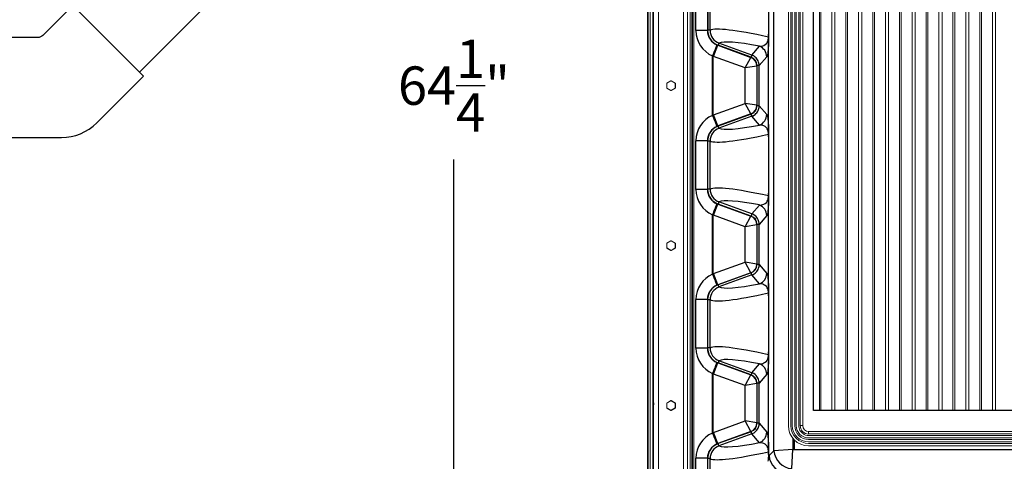
# Model space of a CAD drawing. Units: inches. Extents: x 0 to 16.4, y -0.1 to 10.4.
# Drawn here: x 4.9 to 6.9, y 7.3 to 8.2 of the extents above; entities that cross this region are included whole.
import ezdxf

# ---------------------------------------------------------------- set-up
doc = ezdxf.new("R2010")
doc.units = ezdxf.units.IN
doc.header["$LTSCALE"] = 0.25
doc.header["$MEASUREMENT"] = 0
doc.linetypes.add('SLD-Solid', pattern=[0])
for name, color, linetype in [('OSI-PVC', 50, 'Continuous'), ('OSI-TANK', 142, 'Continuous'), ('TEXT', 1, 'Continuous')]:
    doc.layers.add(name, color=color, linetype=linetype)
doc.styles.add('times', font='timesi.ttf')

msp = doc.modelspace()

# ---------------------------------------------------------------- linework, layer by layer
at = {"linetype": 'SLD-Solid', "lineweight": 18}
for p, q in [((6.1661, 7.0843), (6.1661, 8.9169)), ((6.1715, 7.0716), (6.1715, 8.9169)), ((6.1839, 7.0661), (6.1839, 8.9169)), ((6.236, 7.0661), (6.236, 8.9169)), ((6.2443, 8.9169), (6.2443, 7.0716)), ((6.1609, 8.9066), (6.1609, 7.0777)), ((6.1621, 7.0843), (6.1621, 8.9066)), ((6.2494, 7.0843), (6.2494, 8.9077)), ((6.2534, 7.0843), (6.2534, 8.9077)), ((6.2546, 7.0777), (6.2546, 8.9077)), ((6.2571, 7.0661), (6.2571, 8.9077)), ((6.2571, 7.0661), (6.2571, 8.9077)), ((6.4544, 7.3981), (6.4544, 8.8148)), ((6.4596, 7.3981), (6.4596, 8.8148)), ((6.4627, 7.3981), (6.4627, 8.8148)), ((6.4679, 7.3981), (6.4679, 8.8148)), ((6.4709, 7.3981), (6.4709, 8.8148)), ((6.4792, 7.3981), (6.4792, 8.8148)), ((6.4844, 7.3981), (6.4844, 8.8148)), ((6.5195, 7.4294), (6.5195, 8.7836)), ((6.5223, 7.4294), (6.5223, 8.7836)), ((6.5452, 8.7836), (6.5452, 7.4294)), ((6.5516, 7.4294), (6.5516, 8.7836)), ((6.5745, 8.7836), (6.5745, 7.4294)), ((6.5781, 7.4294), (6.5781, 8.7836)), ((6.601, 8.7836), (6.601, 7.4294)), ((6.6074, 7.4294), (6.6074, 8.7836)), ((6.6303, 8.7836), (6.6303, 7.4294)), ((6.634, 7.4294), (6.634, 8.7836)), ((6.6569, 8.7836), (6.6569, 7.4294)), ((6.6632, 7.4294), (6.6632, 8.7836)), ((6.6861, 8.7836), (6.6861, 7.4294)), ((6.6898, 7.4294), (6.6898, 8.7836)), ((6.7127, 8.7836), (6.7127, 7.4294)), ((6.7191, 7.4294), (6.7191, 8.7836)), ((6.742, 8.7836), (6.742, 7.4294)), ((6.7456, 7.4294), (6.7456, 8.7836)), ((6.7685, 8.7836), (6.7685, 7.4294)), ((6.7749, 7.4294), (6.7749, 8.7836)), ((6.7978, 8.7836), (6.7978, 7.4294)), ((6.8015, 7.4294), (6.8015, 8.7836)), ((6.8244, 8.7836), (6.8244, 7.4294)), ((6.8307, 7.4294), (6.8307, 8.7836)), ((6.8536, 8.7836), (6.8536, 7.4294)), ((6.8573, 7.4294), (6.8573, 8.7836)), ((6.8802, 8.7836), (6.8802, 7.4294)), ((6.8866, 7.4294), (6.8866, 8.7836)), ((6.1732, 7.4544), (6.1732, 8.7585)), ((6.201, 8.1118), (6.2096, 8.1167)), ((6.2098, 8.1164), (6.2012, 8.1114)), ((6.21, 8.1168), (6.2098, 8.1168)), ((6.2184, 8.1114), (6.2098, 8.1164)), ((6.21, 8.1167), (6.2186, 8.1118)), ((6.2102, 8.1167), (6.21, 8.1167)), ((6.2187, 8.1118), (6.2102, 8.1167)), ((6.2186, 8.1118), (6.2187, 8.1118)), ((6.2008, 8.1114), (6.2008, 8.1015)), ((6.2008, 8.1114), (6.2012, 8.1114)), ((6.2008, 8.1015), (6.2012, 8.1015)), ((6.2096, 8.0962), (6.201, 8.1012)), ((6.2012, 8.1114), (6.2012, 8.1015)), ((6.2012, 8.1015), (6.2098, 8.0966)), ((6.2098, 8.0966), (6.2184, 8.1015)), ((6.2098, 8.0961), (6.21, 8.0961)), ((6.2186, 8.1012), (6.21, 8.0962)), ((6.21, 8.0962), (6.2102, 8.0962)), ((6.2102, 8.0962), (6.2187, 8.1012)), ((6.2184, 8.1114), (6.219, 8.1114)), ((6.2184, 8.1015), (6.2184, 8.1114)), ((6.2184, 8.1015), (6.219, 8.1015)), ((6.2187, 8.1012), (6.2186, 8.1012)), ((6.2188, 8.1114), (6.2188, 8.1015)), ((6.219, 8.1015), (6.219, 8.1114)), ((6.201, 7.7785), (6.2096, 7.7834)), ((6.21, 7.7835), (6.2098, 7.7835)), ((6.21, 7.7834), (6.2186, 7.7785)), ((6.2102, 7.7834), (6.21, 7.7834)), ((6.2187, 7.7785), (6.2102, 7.7834)), ((6.2008, 7.7781), (6.2008, 7.7682)), ((6.2008, 7.7781), (6.2012, 7.7781)), ((6.2008, 7.7682), (6.2012, 7.7682)), ((6.2096, 7.7629), (6.201, 7.7678)), ((6.2098, 7.783), (6.2012, 7.7781)), ((6.2012, 7.7781), (6.2012, 7.7682)), ((6.2012, 7.7682), (6.2098, 7.7632)), ((6.2184, 7.7781), (6.2098, 7.783)), ((6.2098, 7.7632), (6.2184, 7.7682)), ((6.2098, 7.7628), (6.21, 7.7628)), ((6.2186, 7.7678), (6.21, 7.7629)), ((6.21, 7.7629), (6.2102, 7.7629)), ((6.2102, 7.7629), (6.2187, 7.7678)), ((6.2184, 7.7781), (6.219, 7.7781)), ((6.2184, 7.7682), (6.2184, 7.7781)), ((6.2184, 7.7682), (6.219, 7.7682)), ((6.2186, 7.7785), (6.2187, 7.7785)), ((6.2187, 7.7678), (6.2186, 7.7678)), ((6.2188, 7.7781), (6.2188, 7.7682)), ((6.219, 7.7682), (6.219, 7.7781)), ((6.2008, 7.4448), (6.2008, 7.4348)), ((6.2008, 7.4448), (6.2012, 7.4448)), ((6.2008, 7.4348), (6.2012, 7.4348)), ((6.201, 7.4451), (6.2096, 7.4501)), ((6.2096, 7.4295), (6.201, 7.4345)), ((6.2098, 7.4497), (6.2012, 7.4448)), ((6.2012, 7.4448), (6.2012, 7.4348)), ((6.2012, 7.4348), (6.2098, 7.4299)), ((6.21, 7.4501), (6.2098, 7.4501)), ((6.2184, 7.4448), (6.2098, 7.4497)), ((6.2098, 7.4299), (6.2184, 7.4348)), ((6.21, 7.4501), (6.2186, 7.4451)), ((6.2102, 7.4501), (6.21, 7.4501)), ((6.2186, 7.4345), (6.21, 7.4295)), ((6.2187, 7.4451), (6.2102, 7.4501)), ((6.2102, 7.4295), (6.2187, 7.4345)), ((6.2184, 7.4448), (6.219, 7.4448)), ((6.2184, 7.4348), (6.2184, 7.4448)), ((6.2184, 7.4348), (6.219, 7.4348)), ((6.2186, 7.4451), (6.2187, 7.4451)), ((6.2187, 7.4345), (6.2186, 7.4345)), ((6.2188, 7.4448), (6.2188, 7.4348)), ((6.219, 7.4348), (6.219, 7.4448)), ((6.1732, 7.0661), (6.1732, 7.433)), ((6.2098, 7.4295), (6.21, 7.4295)), ((6.21, 7.4295), (6.2102, 7.4295)), ((6.4844, 7.3981), (6.4792, 7.3981)), ((6.4967, 7.3858), (6.4967, 7.3806)), ((10.0801, 7.3858), (6.4967, 7.3858)), ((10.0801, 7.3806), (6.4967, 7.3806)), ((10.0801, 7.3723), (6.4967, 7.3723)), ((10.0801, 7.3693), (6.4967, 7.3693)), ((10.0801, 7.3641), (6.4967, 7.3641)), ((10.0801, 7.361), (6.4967, 7.361)), ((10.0801, 7.3558), (6.4967, 7.3558))]:
    msp.add_line(p, q, dxfattribs=at)
at = {"linetype": 'SLD-Solid', "lineweight": 18, "flags": 128}
for points in [[(10.0789, 8.8355), (10.0813, 8.8355), (10.0849, 8.8349), (10.0882, 8.8338), (10.0911, 8.8323), (10.0937, 8.8304), (10.0975, 8.826), (10.0998, 8.821), (10.1008, 8.815), (10.1008, 8.8111), (10.1008, 7.4009), (10.1007, 7.3974), (10.1006, 7.3955), (10.1002, 7.3936), (10.0998, 7.3918), (10.0985, 7.3887), (10.0969, 7.3861), (10.0932, 7.3822), (10.0897, 7.3798), (10.0853, 7.3781), (10.0836, 7.3778), (10.0817, 7.3775), (10.0794, 7.3774), (6.5027, 7.3774), (6.4967, 7.3774), (6.4939, 7.3776), (6.4904, 7.3784), (6.4873, 7.3797), (6.4822, 7.3835), (6.4787, 7.388), (6.4767, 7.3931), (6.4762, 7.3958), (6.476, 7.3992), (6.476, 8.8126), (6.4761, 8.8155), (6.4765, 8.8192), (6.4776, 8.8226), (6.479, 8.8255), (6.4807, 8.8279), (6.4844, 8.8314), (6.488, 8.8335), (6.4926, 8.8351), (6.494, 8.8353), (6.4954, 8.8354), (6.497, 8.8355), (6.5002, 8.8355)], [(6.1732, 7.433), (6.1732, 7.4298), (6.1731, 7.4271), (6.173, 7.4247), (6.1729, 7.4228), (6.1728, 7.4214), (6.1727, 7.4205), (6.1726, 7.4203), (6.1725, 7.4206), (6.1724, 7.4214), (6.1723, 7.4228), (6.1722, 7.4248), (6.1721, 7.4272), (6.172, 7.43), (6.1719, 7.4331), (6.1719, 7.4365), (6.1719, 7.44), (6.1719, 7.4437), (6.1719, 7.4474), (6.1719, 7.4509), (6.1719, 7.4543), (6.172, 7.4575), (6.1721, 7.4603), (6.1722, 7.4626), (6.1723, 7.4646), (6.1724, 7.466), (6.1725, 7.4668), (6.1726, 7.4671), (6.1727, 7.4669), (6.1728, 7.466), (6.1729, 7.4646), (6.173, 7.4627), (6.1731, 7.4603), (6.1732, 7.4576), (6.1732, 7.4544)]]:
    msp.add_lwpolyline(points, dxfattribs=at)
at = {"linetype": 'SLD-Solid', "lineweight": 18}
for centre, radius, start, end in [((6.2012, 8.1114), 0.000417, 120.0116, 180), ((6.2044, 8.1134), 0.00373, 205.295, 211.6043), ((6.2098, 8.1164), 0.000417, 90, 120.0116), ((6.213, 8.1183), 0.00373, 205.295, 211.6043), ((6.2098, 8.1164), 0.000416, 59.9874, 89.9993), ((6.2135, 8.1144), 0.00417, 145.6122, 151.4259), ((6.21, 8.1164), 0.000417, 59.9884, 90), ((6.21, 8.1164), 0.000416, 59.9874, 89.9993), ((6.222, 8.1094), 0.00417, 145.6122, 151.4259), ((6.2184, 8.1114), 0.000417, 359.995, 59.9819), ((6.2185, 8.1114), 0.000417, 0, 59.9884), ((6.2185, 8.1114), 0.000417, 359.995, 59.9819), ((6.2012, 8.1015), 0.000417, 180, 239.9884), ((6.2044, 8.0996), 0.00373, 148.3957, 154.705), ((6.213, 8.0946), 0.00373, 148.3957, 154.705), ((6.2098, 8.0966), 0.000417, 239.9884, 270), ((6.2135, 8.0986), 0.00417, 208.5741, 214.3878), ((6.2098, 8.0966), 0.000416, 270.0007, 300.0126), ((6.21, 8.0966), 0.000417, 270, 300.0116), ((6.21, 8.0966), 0.000416, 270.0007, 300.0126), ((6.222, 8.1035), 0.00417, 208.5741, 214.3878), ((6.2184, 8.1015), 0.000417, 300.0181, 0.005), ((6.2185, 8.1015), 0.000417, 300.0116, 0), ((6.2185, 8.1015), 0.000417, 300.0181, 0.005), ((6.2098, 7.783), 0.000417, 90, 120.0116), ((6.213, 7.785), 0.00373, 205.295, 211.6043), ((6.2098, 7.783), 0.000416, 59.9874, 89.9993), ((6.2135, 7.7811), 0.00417, 145.6122, 151.4259), ((6.21, 7.783), 0.000417, 59.9884, 90), ((6.21, 7.783), 0.000416, 59.9874, 89.9993), ((6.2012, 7.7781), 0.000417, 120.0116, 180), ((6.2012, 7.7682), 0.000417, 180, 239.9884), ((6.2044, 7.78), 0.00373, 205.295, 211.6043), ((6.2044, 7.7662), 0.00373, 148.3957, 154.705), ((6.213, 7.7613), 0.00373, 148.3957, 154.705), ((6.2098, 7.7632), 0.000417, 239.9884, 270), ((6.2135, 7.7652), 0.00417, 208.5741, 214.3878), ((6.2098, 7.7632), 0.000416, 270.0007, 300.0126), ((6.21, 7.7632), 0.000417, 270, 300.0116), ((6.21, 7.7632), 0.000416, 270.0007, 300.0126), ((6.222, 7.7761), 0.00417, 145.6122, 151.4259), ((6.222, 7.7702), 0.00417, 208.5741, 214.3878), ((6.2184, 7.7781), 0.000417, 359.995, 59.9819), ((6.2184, 7.7682), 0.000417, 300.0181, 0.005), ((6.2185, 7.7781), 0.000417, 0, 59.9884), ((6.2185, 7.7781), 0.000417, 359.995, 59.9819), ((6.2185, 7.7682), 0.000417, 300.0116, 0), ((6.2185, 7.7682), 0.000417, 300.0181, 0.005), ((6.0019, 7.4437), 0.1716, 356.4126, 3.5874), ((6.2012, 7.4448), 0.000417, 120.0116, 180), ((6.2012, 7.4348), 0.000417, 180, 239.9884), ((6.2044, 7.4467), 0.00373, 205.295, 211.6043), ((6.2044, 7.4329), 0.00373, 148.3957, 154.705), ((6.2098, 7.4497), 0.000417, 90, 120.0116), ((6.213, 7.4517), 0.00373, 205.295, 211.6043), ((6.2135, 7.4477), 0.00417, 145.6122, 151.4259), ((6.2098, 7.4497), 0.000416, 59.9874, 89.9993), ((6.21, 7.4497), 0.000417, 59.9884, 90), ((6.21, 7.4497), 0.000416, 59.9874, 89.9993), ((6.222, 7.4428), 0.00417, 145.6122, 151.4259), ((6.222, 7.4368), 0.00417, 208.5741, 214.3878), ((6.2184, 7.4448), 0.000417, 359.995, 59.9819), ((6.2184, 7.4348), 0.000417, 300.0181, 0.005), ((6.2185, 7.4448), 0.000417, 0, 59.9884), ((6.2185, 7.4448), 0.000417, 359.995, 59.9819), ((6.2185, 7.4348), 0.000417, 300.0116, 0), ((6.2185, 7.4348), 0.000417, 300.0181, 0.005), ((6.213, 7.4279), 0.00373, 148.3957, 154.705), ((6.2098, 7.4299), 0.000417, 239.9884, 270), ((6.2135, 7.4319), 0.00417, 208.5741, 214.3878), ((6.2098, 7.4299), 0.000416, 270.0007, 300.0126), ((6.21, 7.4299), 0.000417, 270, 300.0116), ((6.21, 7.4299), 0.000416, 270.0007, 300.0126), ((6.4967, 7.3981), 0.0423, 180, 270), ((6.4967, 7.3981), 0.0371, 180, 270), ((6.4967, 7.3981), 0.0341, 180, 270), ((6.4967, 7.3981), 0.0289, 180, 270), ((6.4967, 7.3981), 0.0258, 180, 270), ((6.4967, 7.3981), 0.0176, 180, 270), ((6.4967, 7.3981), 0.0123, 180, 270)]:
    msp.add_arc(centre, radius, start, end, dxfattribs=at)
at = {"layer": 'OSI-PVC'}
msp.add_lwpolyline([(5.8144, 8.8477), (5.1014, 8.1347)], dxfattribs=at)
msp.add_lwpolyline([(4.8003, 7.9984), (4.9383, 7.9984, 0.198912), (5.012, 8.0289), (5.1096, 8.1265), (4.9623, 8.2738), (4.8998, 8.2113, -0.198912), (4.8887, 8.2067), (4.8003, 8.2067)], format="xyb", close=True, dxfattribs=at)
at = {"layer": 'OSI-TANK'}
for p, q in [((6.4243, 7.3457), (6.4243, 8.8672)), ((6.5072, 7.4294), (6.5072, 8.7836)), ((6.2616, 8.2211), (6.2616, 8.3227)), ((6.2857, 8.3227), (6.2857, 8.2211)), ((6.2862, 8.322), (6.2862, 8.2218)), ((6.291, 8.2218), (6.291, 8.322)), ((6.4133, 8.3305), (6.4133, 8.2134)), ((6.2857, 8.2211), (6.2616, 8.2211)), ((6.2862, 8.2214), (6.2862, 8.2218)), ((6.291, 8.2218), (6.2862, 8.2218)), ((6.3097, 8.1951), (6.3081, 8.1907)), ((6.3784, 8.1701), (6.3097, 8.1951)), ((6.4132, 8.0094), (6.4132, 8.2036)), ((6.2971, 8.1678), (6.3062, 8.1909)), ((6.2986, 8.1672), (6.3071, 8.1906)), ((6.3062, 8.1909), (6.3054, 8.1912)), ((6.3062, 8.1909), (6.3071, 8.1906)), ((6.3071, 8.1906), (6.3763, 8.1654)), ((6.3081, 8.1907), (6.3076, 8.1909)), ((6.3766, 8.1657), (6.3081, 8.1907)), ((6.3784, 8.1701), (6.394, 8.1886)), ((6.2971, 8.1678), (6.2963, 8.1685)), ((6.2963, 8.0445), (6.2963, 8.1685)), ((6.2986, 8.1672), (6.2971, 8.1678)), ((6.2971, 8.1678), (6.2971, 8.0451)), ((6.364, 8.1434), (6.2986, 8.1672)), ((6.364, 8.1434), (6.3763, 8.1654)), ((6.3763, 8.1654), (6.3766, 8.1657)), ((6.3784, 8.1701), (6.3768, 8.1657)), ((6.3853, 8.1661), (6.3821, 8.1684)), ((6.4093, 8.1668), (6.3937, 8.1482)), ((6.3889, 8.1474), (6.364, 8.1434)), ((6.364, 8.0695), (6.364, 8.1434)), ((6.3892, 8.1478), (6.3889, 8.1474)), ((6.3889, 8.1474), (6.3889, 8.0655)), ((6.3937, 8.1482), (6.3892, 8.1482)), ((6.3892, 8.0651), (6.3892, 8.1478)), ((6.3937, 8.0647), (6.3937, 8.1482)), ((6.2986, 8.0457), (6.364, 8.0695)), ((6.3889, 8.0655), (6.364, 8.0695)), ((6.3763, 8.0476), (6.364, 8.0695)), ((6.3889, 8.0655), (6.3892, 8.0651)), ((6.3937, 8.0647), (6.3892, 8.0647)), ((6.3923, 8.0569), (6.3933, 8.0606)), ((6.3937, 8.0647), (6.4093, 8.0462)), ((6.2971, 8.0451), (6.2963, 8.0445)), ((6.2971, 8.0451), (6.2986, 8.0457)), ((6.3062, 8.022), (6.2971, 8.0451)), ((6.3071, 8.0224), (6.2986, 8.0457)), ((6.3763, 8.0476), (6.3071, 8.0224)), ((6.3766, 8.0472), (6.3081, 8.0223)), ((6.3784, 8.0428), (6.3097, 8.0178)), ((6.3766, 8.0472), (6.3763, 8.0476)), ((6.3784, 8.0428), (6.3768, 8.0473)), ((6.394, 8.0243), (6.3784, 8.0428)), ((6.3054, 8.0217), (6.3062, 8.022)), ((6.3071, 8.0224), (6.3062, 8.022)), ((6.3081, 8.0223), (6.3076, 8.0221)), ((6.3097, 8.0178), (6.3081, 8.0223)), ((6.2857, 7.9918), (6.2616, 7.9918)), ((6.2616, 7.8902), (6.2616, 7.9918)), ((6.2857, 7.9918), (6.2857, 7.8902)), ((6.2862, 7.9911), (6.2862, 7.9915)), ((6.291, 7.9911), (6.2862, 7.9911)), ((6.2862, 7.8909), (6.2862, 7.9911)), ((6.291, 7.8909), (6.291, 7.9911)), ((6.4133, 7.9996), (6.4133, 7.8825)), ((6.2857, 7.8902), (6.2616, 7.8902)), ((6.2862, 7.8905), (6.2862, 7.8909)), ((6.291, 7.8909), (6.2862, 7.8909)), ((6.4132, 7.6785), (6.4132, 7.8727)), ((6.2971, 7.8369), (6.3062, 7.86)), ((6.2986, 7.8363), (6.3071, 7.8597)), ((6.3062, 7.86), (6.3054, 7.8603)), ((6.3062, 7.86), (6.3071, 7.8597)), ((6.3071, 7.8597), (6.3763, 7.8345)), ((6.3081, 7.8598), (6.3076, 7.86)), ((6.3097, 7.8642), (6.3081, 7.8598)), ((6.3766, 7.8348), (6.3081, 7.8598)), ((6.3784, 7.8392), (6.3097, 7.8642)), ((6.3784, 7.8392), (6.394, 7.8577)), ((6.2971, 7.8369), (6.2963, 7.8376)), ((6.2963, 7.7136), (6.2963, 7.8376)), ((6.2986, 7.8363), (6.2971, 7.8369)), ((6.2971, 7.8369), (6.2971, 7.7142)), ((6.364, 7.8125), (6.2986, 7.8363)), ((6.364, 7.8125), (6.3763, 7.8345)), ((6.3763, 7.8345), (6.3766, 7.8348)), ((6.3784, 7.8392), (6.3768, 7.8348)), ((6.3853, 7.8352), (6.3821, 7.8375)), ((6.4093, 7.8359), (6.3937, 7.8173)), ((6.3889, 7.8165), (6.364, 7.8125)), ((6.364, 7.7386), (6.364, 7.8125)), ((6.3892, 7.8169), (6.3889, 7.8165)), ((6.3889, 7.8165), (6.3889, 7.7346)), ((6.3937, 7.8173), (6.3892, 7.8173)), ((6.3892, 7.7342), (6.3892, 7.8169)), ((6.3937, 7.7338), (6.3937, 7.8173)), ((6.2986, 7.7148), (6.364, 7.7386)), ((6.3889, 7.7346), (6.364, 7.7386)), ((6.3763, 7.7167), (6.364, 7.7386)), ((6.3889, 7.7346), (6.3892, 7.7342)), ((6.3937, 7.7338), (6.3892, 7.7338)), ((6.3923, 7.726), (6.3933, 7.7297)), ((6.3937, 7.7338), (6.4093, 7.7153)), ((6.2971, 7.7142), (6.2963, 7.7136)), ((6.2971, 7.7142), (6.2986, 7.7148)), ((6.3062, 7.6911), (6.2971, 7.7142)), ((6.3071, 7.6915), (6.2986, 7.7148)), ((6.3763, 7.7167), (6.3071, 7.6915)), ((6.3766, 7.7163), (6.3081, 7.6914)), ((6.3784, 7.7119), (6.3097, 7.6869)), ((6.3766, 7.7163), (6.3763, 7.7167)), ((6.3784, 7.7119), (6.3768, 7.7164)), ((6.394, 7.6934), (6.3784, 7.7119)), ((6.3054, 7.6908), (6.3062, 7.6911)), ((6.3071, 7.6915), (6.3062, 7.6911)), ((6.3081, 7.6914), (6.3076, 7.6912)), ((6.3097, 7.6869), (6.3081, 7.6914)), ((6.2857, 7.6609), (6.2616, 7.6609)), ((6.2616, 7.5593), (6.2616, 7.6609)), ((6.2857, 7.6609), (6.2857, 7.5593)), ((6.2862, 7.6602), (6.2862, 7.6606)), ((6.291, 7.6602), (6.2862, 7.6602)), ((6.2862, 7.56), (6.2862, 7.6602)), ((6.291, 7.56), (6.291, 7.6602)), ((6.4133, 7.6687), (6.4133, 7.5516)), ((6.2857, 7.5593), (6.2616, 7.5593)), ((6.2862, 7.5596), (6.2862, 7.56)), ((6.291, 7.56), (6.2862, 7.56)), ((6.4132, 7.3476), (6.4132, 7.5418)), ((6.2971, 7.506), (6.3062, 7.5291)), ((6.2986, 7.5054), (6.3071, 7.5288)), ((6.3062, 7.5291), (6.3054, 7.5294)), ((6.3062, 7.5291), (6.3071, 7.5288)), ((6.3071, 7.5288), (6.3763, 7.5036)), ((6.3081, 7.5289), (6.3076, 7.5291)), ((6.3097, 7.5333), (6.3081, 7.5289)), ((6.3766, 7.5039), (6.3081, 7.5289)), ((6.3784, 7.5083), (6.3097, 7.5333)), ((6.3784, 7.5083), (6.394, 7.5268)), ((6.2971, 7.506), (6.2963, 7.5067)), ((6.2963, 7.3827), (6.2963, 7.5067)), ((6.2986, 7.5054), (6.2971, 7.506)), ((6.2971, 7.506), (6.2971, 7.3833)), ((6.364, 7.4816), (6.2986, 7.5054)), ((6.364, 7.4816), (6.3763, 7.5036)), ((6.3763, 7.5036), (6.3766, 7.5039)), ((6.3784, 7.5083), (6.3768, 7.5039)), ((6.3853, 7.5043), (6.3821, 7.5066)), ((6.4093, 7.505), (6.3937, 7.4864)), ((6.3889, 7.4856), (6.364, 7.4816)), ((6.364, 7.4077), (6.364, 7.4816)), ((6.3892, 7.486), (6.3889, 7.4856)), ((6.3889, 7.4856), (6.3889, 7.4037)), ((6.3937, 7.4864), (6.3892, 7.4864)), ((6.3892, 7.4033), (6.3892, 7.486)), ((6.3937, 7.4029), (6.3937, 7.4864)), ((10.0697, 7.4294), (6.5072, 7.4294)), ((6.2986, 7.3839), (6.364, 7.4077)), ((6.3889, 7.4037), (6.364, 7.4077)), ((6.3763, 7.3858), (6.364, 7.4077)), ((6.3889, 7.4037), (6.3892, 7.4033)), ((6.3937, 7.4029), (6.3892, 7.4029)), ((6.3923, 7.3951), (6.3933, 7.3988)), ((6.3937, 7.4029), (6.4093, 7.3844)), ((6.2971, 7.3833), (6.2963, 7.3827)), ((6.2971, 7.3833), (6.2986, 7.3839)), ((6.3062, 7.3602), (6.2971, 7.3833)), ((6.3071, 7.3606), (6.2986, 7.3839)), ((6.3763, 7.3858), (6.3071, 7.3606)), ((6.3766, 7.3854), (6.3081, 7.3605)), ((6.3784, 7.381), (6.3097, 7.356)), ((6.3766, 7.3854), (6.3763, 7.3858)), ((6.3784, 7.381), (6.3768, 7.3855)), ((6.394, 7.3625), (6.3784, 7.381)), ((6.3054, 7.3599), (6.3062, 7.3602)), ((6.3071, 7.3606), (6.3062, 7.3602)), ((6.3081, 7.3605), (6.3076, 7.3603)), ((6.3097, 7.356), (6.3081, 7.3605)), ((6.464, 7.3716), (6.464, 7.3482)), ((6.4668, 7.3682), (6.4668, 7.3482)), ((6.4133, 7.3378), (6.4133, 7.3347)), ((6.4142, 7.3356), (6.4243, 7.3457)), ((6.464, 7.3482), (6.4243, 7.3457)), ((6.4616, 7.3084), (6.464, 7.3482)), ((6.464, 7.3482), (6.4667, 7.3482)), ((6.4667, 7.3482), (10.1096, 7.3482)), ((6.4667, 7.3482), (6.4667, 7.3482)), ((6.2857, 7.33), (6.2616, 7.33)), ((6.2616, 7.0105), (6.2616, 7.33)), ((6.2857, 7.33), (6.2857, 7.0105)), ((6.2862, 7.3293), (6.2862, 7.3297)), ((6.291, 7.3293), (6.2862, 7.3293)), ((6.2862, 7.0114), (6.2862, 7.3293)), ((6.291, 7.0114), (6.291, 7.3293))]:
    msp.add_line(p, q, dxfattribs=at)
at = {"layer": 'OSI-TANK', "flags": 128}
for points in [[(6.394, 8.1886), (6.3975, 8.1888), (6.4011, 8.1895), (6.4035, 8.1904), (6.406, 8.1919), (6.4085, 8.1942), (6.4095, 8.1953), (6.4104, 8.1966), (6.4113, 8.1986), (6.4123, 8.2017), (6.4126, 8.2033), (6.4127, 8.2042), (6.4128, 8.2055), (6.4129, 8.2063), (6.4129, 8.2069), (6.4129, 8.2076)], [(6.4132, 8.2036), (6.4132, 8.2015), (6.4131, 8.1996), (6.4131, 8.1966), (6.4129, 8.192), (6.4128, 8.1884), (6.4126, 8.1857), (6.4125, 8.1836), (6.4123, 8.1817), (6.4118, 8.1766), (6.4113, 8.1731), (6.4108, 8.1706), (6.4101, 8.1681), (6.4093, 8.1668)], [(6.3821, 8.1684), (6.38, 8.1694), (6.3784, 8.1701)], [(6.3937, 8.1482), (6.3935, 8.1511), (6.3931, 8.1534)], [(6.3933, 8.0606), (6.3936, 8.0629), (6.3937, 8.0647)], [(6.3784, 8.0428), (6.381, 8.044), (6.383, 8.0451)], [(6.4093, 8.0462), (6.4101, 8.0448), (6.4108, 8.0423), (6.4113, 8.0399), (6.4118, 8.0363), (6.4123, 8.0312), (6.4125, 8.0293), (6.4126, 8.0272), (6.4128, 8.0245), (6.4129, 8.021), (6.4131, 8.0163), (6.4131, 8.0133), (6.4132, 8.0115), (6.4132, 8.0094)], [(6.4129, 8.0053), (6.4129, 8.0061), (6.4129, 8.0071), (6.4128, 8.0075), (6.4127, 8.0087), (6.4126, 8.0096), (6.4123, 8.0112), (6.4113, 8.0143), (6.4104, 8.0163), (6.4095, 8.0176), (6.4085, 8.0187), (6.406, 8.0211), (6.4035, 8.0225), (6.4011, 8.0234), (6.3975, 8.0242), (6.394, 8.0243)], [(6.394, 7.8577), (6.3975, 7.8579), (6.4011, 7.8586), (6.4035, 7.8595), (6.406, 7.861), (6.4085, 7.8633), (6.4095, 7.8644), (6.4104, 7.8657), (6.4113, 7.8677), (6.4123, 7.8708), (6.4126, 7.8724), (6.4127, 7.8733), (6.4128, 7.8746), (6.4129, 7.8754), (6.4129, 7.876), (6.4129, 7.8767)], [(6.4132, 7.8727), (6.4132, 7.8706), (6.4131, 7.8687), (6.4131, 7.8657), (6.4129, 7.8611), (6.4128, 7.8575), (6.4126, 7.8548), (6.4125, 7.8527), (6.4123, 7.8508), (6.4118, 7.8457), (6.4113, 7.8422), (6.4108, 7.8397), (6.4101, 7.8372), (6.4093, 7.8359)], [(6.3821, 7.8375), (6.38, 7.8385), (6.3784, 7.8392)], [(6.3937, 7.8173), (6.3935, 7.8202), (6.3931, 7.8225)], [(6.3933, 7.7297), (6.3936, 7.732), (6.3937, 7.7338)], [(6.3784, 7.7119), (6.381, 7.7131), (6.383, 7.7142)], [(6.4093, 7.7153), (6.4101, 7.7139), (6.4108, 7.7114), (6.4113, 7.709), (6.4118, 7.7054), (6.4123, 7.7003), (6.4125, 7.6984), (6.4126, 7.6963), (6.4128, 7.6936), (6.4129, 7.6901), (6.4131, 7.6854), (6.4131, 7.6824), (6.4132, 7.6806), (6.4132, 7.6785)], [(6.4129, 7.6744), (6.4129, 7.6752), (6.4129, 7.6762), (6.4128, 7.6766), (6.4127, 7.6778), (6.4126, 7.6787), (6.4123, 7.6803), (6.4113, 7.6834), (6.4104, 7.6854), (6.4095, 7.6867), (6.4085, 7.6878), (6.406, 7.6902), (6.4035, 7.6916), (6.4011, 7.6925), (6.3975, 7.6933), (6.394, 7.6934)], [(6.394, 7.5268), (6.3975, 7.527), (6.4011, 7.5277), (6.4035, 7.5286), (6.406, 7.5301), (6.4085, 7.5324), (6.4095, 7.5335), (6.4104, 7.5348), (6.4113, 7.5368), (6.4123, 7.5399), (6.4126, 7.5415), (6.4127, 7.5424), (6.4128, 7.5437), (6.4129, 7.5445), (6.4129, 7.5451), (6.4129, 7.5458)], [(6.4132, 7.5418), (6.4132, 7.5397), (6.4131, 7.5378), (6.4131, 7.5348), (6.4129, 7.5302), (6.4128, 7.5266), (6.4126, 7.5239), (6.4125, 7.5218), (6.4123, 7.5199), (6.4118, 7.5148), (6.4113, 7.5113), (6.4108, 7.5088), (6.4101, 7.5063), (6.4093, 7.505)], [(6.3821, 7.5066), (6.38, 7.5076), (6.3784, 7.5083)], [(6.3937, 7.4864), (6.3935, 7.4893), (6.3931, 7.4916)], [(6.3933, 7.3988), (6.3936, 7.4011), (6.3937, 7.4029)], [(6.3784, 7.381), (6.381, 7.3822), (6.383, 7.3833)], [(6.4093, 7.3844), (6.4101, 7.383), (6.4108, 7.3805), (6.4113, 7.3781), (6.4118, 7.3745), (6.4123, 7.3694), (6.4125, 7.3675), (6.4126, 7.3654), (6.4128, 7.3627), (6.4129, 7.3592), (6.4131, 7.3545), (6.4131, 7.3515), (6.4132, 7.3497), (6.4132, 7.3476)], [(6.4129, 7.3435), (6.4129, 7.3443), (6.4129, 7.3453), (6.4128, 7.3457), (6.4127, 7.3469), (6.4126, 7.3478), (6.4123, 7.3494), (6.4113, 7.3525), (6.4104, 7.3545), (6.4095, 7.3558), (6.4085, 7.3569), (6.406, 7.3593), (6.4035, 7.3607), (6.4011, 7.3616), (6.3975, 7.3624), (6.394, 7.3625)]]:
    msp.add_lwpolyline(points, dxfattribs=at)
at = {"layer": 'OSI-TANK'}
for centre, radius, start, end in [((6.319, 8.2212), 0.0574, 180.0309, 246.7125), ((6.3182, 8.2211), 0.0325, 179.9946, 246.7897), ((6.3186, 8.2214), 0.0325, 179.9142, 250.1585), ((6.3195, 8.2218), 0.0284, 180.0012, 250.0002), ((6.3754, 8.2122), 0.0378, 353.1292, 1.8378), ((7.1191, 8.2095), 0.7059, 179.6873, 180.4864), ((6.0877, 8.2646), 0.2297, 335.2572, 341.3772), ((6.386, 8.1667), 0.0233, 0.0183, 69.9869), ((6.3697, 8.1474), 0.0191, 0.0183, 69.9869), ((6.3697, 8.1474), 0.0191, 0.0201, 69.9751), ((6.37, 8.1477), 0.0192, 1.5159, 69.3165), ((6.3705, 8.1483), 0.0232, 24.6409, 50.3623), ((6.3697, 8.0655), 0.0191, 290.0131, 359.9817), ((6.3697, 8.0655), 0.0191, 290.0249, 359.9799), ((6.37, 8.0652), 0.0192, 290.6813, 358.4863), ((6.3705, 8.0647), 0.0232, 314.6514, 340.371), ((6.3189, 7.9918), 0.0573, 113.2623, 179.9944), ((6.0877, 7.9483), 0.2297, 18.6228, 24.7428), ((6.386, 8.0462), 0.0233, 290.0131, 359.9817), ((6.3182, 7.9918), 0.0325, 113.2339, 179.9818), ((6.3186, 7.9915), 0.0325, 109.8431, 180.084), ((6.3195, 7.9911), 0.0284, 109.9995, 179.9991), ((11.2575, 7.9978), 4.8444, 179.863, 179.9786), ((6.3774, 8.0009), 0.0358, 358.0135, 7.0976), ((6.319, 7.8903), 0.0574, 180.0309, 246.7125), ((6.3182, 7.8902), 0.0325, 179.9946, 246.7897), ((6.3186, 7.8905), 0.0325, 179.9142, 250.1585), ((6.3195, 7.8909), 0.0284, 180.0012, 250.0002), ((6.3754, 7.8813), 0.0378, 353.1292, 1.8378), ((7.1191, 7.8786), 0.7059, 179.6873, 180.4864), ((6.0877, 7.9337), 0.2297, 335.2572, 341.3772), ((6.386, 7.8358), 0.0233, 0.0183, 69.9869), ((6.3697, 7.8165), 0.0191, 0.0183, 69.9869), ((6.3697, 7.8165), 0.0191, 0.0201, 69.9751), ((6.37, 7.8168), 0.0192, 1.5159, 69.3165), ((6.3705, 7.8174), 0.0232, 24.6409, 50.3623), ((6.3697, 7.7346), 0.0191, 290.0131, 359.9817), ((6.3697, 7.7346), 0.0191, 290.0249, 359.9799), ((6.37, 7.7343), 0.0192, 290.6813, 358.4863), ((6.3705, 7.7338), 0.0232, 314.6514, 340.371), ((6.3189, 7.6609), 0.0573, 113.2623, 179.9944), ((6.0877, 7.6174), 0.2297, 18.6228, 24.7428), ((6.386, 7.7153), 0.0233, 290.0131, 359.9817), ((6.3182, 7.6609), 0.0325, 113.2339, 179.9818), ((6.3186, 7.6606), 0.0325, 109.8431, 180.084), ((6.3195, 7.6602), 0.0284, 109.9995, 179.9991), ((6.3774, 7.67), 0.0358, 358.0135, 7.0976), ((11.2575, 7.6669), 4.8444, 179.863, 179.9786), ((6.319, 7.5594), 0.0574, 180.0309, 246.7125), ((6.3182, 7.5593), 0.0325, 179.9946, 246.7897), ((6.3186, 7.5596), 0.0325, 179.9142, 250.1585), ((6.3195, 7.56), 0.0284, 180.0012, 250.0002), ((6.3754, 7.5504), 0.0378, 353.1292, 1.8378), ((7.1191, 7.5477), 0.7059, 179.6873, 180.4864), ((6.0877, 7.6028), 0.2297, 335.2572, 341.3772), ((6.386, 7.5049), 0.0233, 0.0183, 69.9869), ((6.3697, 7.4856), 0.0191, 0.0183, 69.9869), ((6.3697, 7.4856), 0.0191, 0.0201, 69.9751), ((6.37, 7.4859), 0.0192, 1.5159, 69.3165), ((6.3705, 7.4865), 0.0232, 24.6409, 50.3623), ((6.3697, 7.4037), 0.0191, 290.0131, 359.9817), ((6.3697, 7.4037), 0.0191, 290.0249, 359.9799), ((6.37, 7.4034), 0.0192, 290.6813, 358.4863), ((6.3705, 7.4029), 0.0232, 314.6514, 340.371), ((6.3189, 7.33), 0.0573, 113.2623, 179.9944), ((6.0877, 7.2865), 0.2297, 18.6228, 24.7428), ((6.386, 7.3844), 0.0233, 290.0131, 359.9817), ((6.3182, 7.33), 0.0325, 113.2339, 179.9818), ((6.3186, 7.3297), 0.0325, 109.8431, 180.084), ((6.3195, 7.3293), 0.0284, 109.9995, 179.9991), ((6.3281, 7.3368), 0.0853, 351.1731, 358.5873), ((6.3774, 7.3391), 0.0358, 358.0135, 7.0976), ((11.2575, 7.336), 4.8444, 179.863, 179.9786), ((6.455, 7.3391), 0.041, 184.9387, 265.0613), ((6.4651, 7.3492), 0.041, 184.9387, 265.0613)]:
    msp.add_arc(centre, radius, start, end, dxfattribs=at)
for centre, major_axis, ratio, start_param, end_param in [((16.6355, 4.4596), (10.3522, -3.7587), 0.02009, 3.123894, 3.125982), ((16.6355, 4.4596), (10.3481, -3.7587), 0.020096, 2.99278, 3.12122), ((16.6257, 4.4329), (10.3197, -3.7588), 0.020139, 3.018086, 3.121239), ((16.6243, 4.429), (10.3197, -3.7588), 0.020139, 3.123841, 3.12591), ((6.3682, 8.1456), (0.0112, 0.0188), 0.870889, 0.15291, 0.163906), ((6.3704, 8.1482), (-0.015, -0.0178), 0.99974, 3.315763, 3.492483), ((6.3704, 8.1482), (-0.015, -0.0178), 0.99974, 2.493817, 2.701271), ((6.3704, 8.1482), (-0.015, -0.0178), 0.99974, 2.271048, 2.493817), ((6.364, 8.1495), (0.0248, -0.0021), 0.005191, 6.262189, 6.268914), ((6.3683, 8.1457), (0.0191, 0.0095), 0.873491, 5.873007, 5.896445), ((6.364, 8.0635), (0.0248, 0.0021), 0.005191, 0.014272, 0.020996), ((6.3683, 8.0672), (0.0191, -0.0095), 0.873491, 0.38674, 0.410178), ((6.3704, 8.0647), (-0.015, 0.0178), 0.99974, 3.835418, 4.012137), ((6.3682, 8.0673), (-0.0112, 0.0188), 0.870889, 2.977687, 2.988682), ((6.3704, 8.0647), (-0.015, 0.0178), 0.99974, 2.790703, 3.013472), ((6.3704, 8.0647), (-0.015, 0.0178), 0.99974, 3.013472, 3.220925), ((16.6243, 11.7839), (10.3197, 3.7588), 0.020139, 3.157276, 3.159345), ((16.6257, 11.7801), (10.3197, 3.7588), 0.020139, 3.161946, 3.265099), ((16.6355, 11.7533), (10.3522, 3.7587), 0.02009, 3.157203, 3.159291), ((16.6355, 11.7533), (10.3481, 3.7587), 0.020096, 3.161965, 3.290406), ((16.6355, 4.1287), (10.3522, -3.7587), 0.02009, 3.123894, 3.125982), ((16.6355, 4.1287), (10.3481, -3.7587), 0.020096, 2.99278, 3.12122), ((16.6257, 4.102), (10.3197, -3.7588), 0.020139, 3.018086, 3.121239), ((16.6243, 4.0981), (10.3197, -3.7588), 0.020139, 3.123841, 3.12591), ((6.3682, 7.8147), (0.0112, 0.0188), 0.870889, 0.15291, 0.163906), ((6.3704, 7.8173), (-0.015, -0.0178), 0.99974, 3.315763, 3.492483), ((6.3704, 7.8173), (-0.015, -0.0178), 0.99974, 2.493817, 2.701271), ((6.364, 7.8186), (0.0248, -0.0021), 0.005191, 6.262189, 6.268914), ((6.3683, 7.8148), (0.0191, 0.0095), 0.873491, 5.873007, 5.896445), ((6.3704, 7.8173), (-0.015, -0.0178), 0.99974, 2.271048, 2.493817), ((6.364, 7.7326), (0.0248, 0.0021), 0.005191, 0.014272, 0.020996), ((6.3683, 7.7363), (0.0191, -0.0095), 0.873491, 0.38674, 0.410178), ((6.3704, 7.7338), (-0.015, 0.0178), 0.99974, 3.835418, 4.012137), ((6.3682, 7.7364), (-0.0112, 0.0188), 0.870889, 2.977687, 2.988682), ((6.3704, 7.7338), (-0.015, 0.0178), 0.99974, 2.790703, 3.013472), ((6.3704, 7.7338), (-0.015, 0.0178), 0.99974, 3.013472, 3.220925), ((16.6243, 11.453), (10.3197, 3.7588), 0.020139, 3.157276, 3.159345), ((16.6257, 11.4492), (10.3197, 3.7588), 0.020139, 3.161946, 3.265099), ((16.6355, 11.4224), (10.3522, 3.7587), 0.02009, 3.157203, 3.159291), ((16.6355, 11.4224), (10.3481, 3.7587), 0.020096, 3.161965, 3.290406), ((16.6355, 3.7978), (10.3522, -3.7587), 0.02009, 3.123894, 3.125982), ((16.6355, 3.7978), (10.3481, -3.7587), 0.020096, 2.99278, 3.12122), ((16.6257, 3.7711), (10.3197, -3.7588), 0.020139, 3.018086, 3.121239), ((16.6243, 3.7672), (10.3197, -3.7588), 0.020139, 3.123841, 3.12591), ((6.3682, 7.4838), (0.0112, 0.0188), 0.870889, 0.15291, 0.163906), ((6.3704, 7.4864), (-0.015, -0.0178), 0.99974, 3.315763, 3.492483), ((6.3704, 7.4864), (-0.015, -0.0178), 0.99974, 2.493817, 2.701271), ((6.364, 7.4877), (0.0248, -0.0021), 0.005191, 6.262189, 6.268914), ((6.3683, 7.4839), (0.0191, 0.0095), 0.873491, 5.873007, 5.896445), ((6.3704, 7.4864), (-0.015, -0.0178), 0.99974, 2.271048, 2.493817), ((6.364, 7.4017), (0.0248, 0.0021), 0.005191, 0.014272, 0.020996), ((6.3683, 7.4054), (0.0191, -0.0095), 0.873491, 0.38674, 0.410178), ((6.3704, 7.4029), (-0.015, 0.0178), 0.99974, 3.835418, 4.012137), ((6.3682, 7.4055), (-0.0112, 0.0188), 0.870889, 2.977687, 2.988682), ((6.3704, 7.4029), (-0.015, 0.0178), 0.99974, 2.790703, 3.013472), ((6.3704, 7.4029), (-0.015, 0.0178), 0.99974, 3.013472, 3.220925), ((16.6243, 11.1221), (10.3197, 3.7588), 0.020139, 3.157276, 3.159345), ((16.6257, 11.1183), (10.3197, 3.7588), 0.020139, 3.161946, 3.265099), ((16.6355, 11.0915), (10.3481, 3.7587), 0.020096, 3.161965, 3.290406), ((6.4191, 7.2759), (0, 0.062), 0.286745, 0.279253, 0.327788), ((16.6355, 11.0915), (10.3522, 3.7587), 0.02009, 3.157203, 3.159291)]:
    msp.add_ellipse(centre, major_axis=major_axis, ratio=ratio, start_param=start_param, end_param=end_param, dxfattribs=at)
at = {"layer": 'TEXT'}
msp.add_line((5.757, 6.9179), (5.757, 7.9526), dxfattribs=at)

# ---------------------------------------------------------------- texts
at = {"layer": 'TEXT', "insert": (5.757, 8.1065), "char_height": 0.08, "attachment_point": 5, "style": 'times'}
msp.add_mtext('\\A1;64{\\H1x;\\S1/4;}"', dxfattribs=at)

doc.saveas('drawing.dxf')
